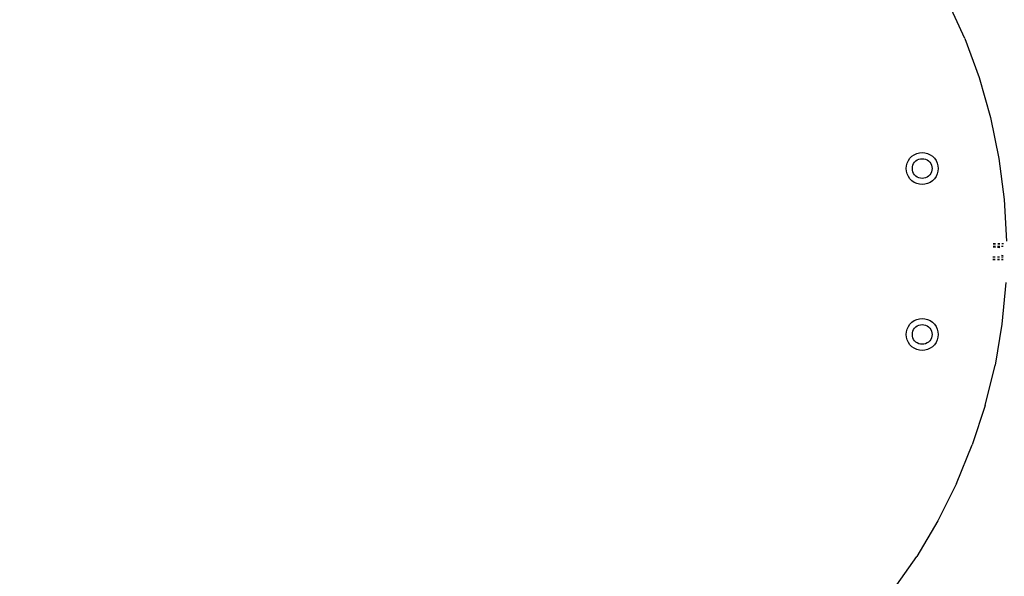
# Model space of a CAD drawing. Units: millimetres. Extents: x -13899 to 6102, y -5038 to 8813.
# Drawn here: x -4220 to -3870, y 1615 to 1813 of the extents above; entities that cross this region are included whole.
import ezdxf

# ---------------------------------------------------------------- set-up
doc = ezdxf.new("R2010")
doc.units = ezdxf.units.MM
doc.styles.add('arial', font='arial.ttf')
doc.dimstyles.new('IS_1-50(mm)', dxfattribs={"dimtxt": 100, "dimasz": 100, "dimexe": 10, "dimexo": 50, "dimgap": 10, "dimtad": 1, "dimdec": 0, "dimrnd": 0.5, "dimzin": 0, "dimtxsty": 'arial', "dimcen": 50, "dimclrd": 256, "dimclre": 256, "dimclrt": 256, "dimadec": 1, "dimazin": 0, "dimtfac": 1, "dimtdec": 0, "dimtmove": 0, "dimatfit": 3, "dimfxl": 0, "dimtolj": 1, "dimtzin": 0, "dimlwd": -1, "dimlwe": -1, "dimarcsym": 0})

# ---------------------------------------------------------------- blocks, each defined once
blk = doc.blocks.new('*D2')
at = {"transparency": 16777216}
for p, q in [((893.92, 1609.66), (893.92, -736.24)), ((-8725.77, 1280.98), (-8725.77, -736.24)), ((793.92, -726.24), (-8625.77, -726.24))]:
    blk.add_line(p, q, dxfattribs=at)
for points in [[(-8625.77, -709.58), (-8625.77, -742.91), (-8725.77, -726.24)], [(793.92, -709.58), (793.92, -742.91), (893.92, -726.24)]]:
    blk.add_solid(points, dxfattribs=at)
at = {"layer": 'Defpoints', "color": 0, "transparency": 16777216}
for p in [(893.92, 1659.66), (-8725.77, 1330.98), (-8725.77, -726.24)]:
    blk.add_point(p, dxfattribs=at)
at = {"transparency": 16777216, "insert": (-3915.92, -665.19), "char_height": 100, "attachment_point": 5, "style": 'arial'}
blk.add_mtext('\\A1;9620', dxfattribs=at)
blk = doc.blocks.new('*D4')
at = {"transparency": 16777216}
for p, q in [((-10546.14, 1382.67), (-10546.14, 4900)), ((2488.14, 1782.02), (2488.14, 4900)), ((2388.14, 4890), (-10446.14, 4890))]:
    blk.add_line(p, q, dxfattribs=at)
for points in [[(-10446.14, 4906.67), (-10446.14, 4873.34), (-10546.14, 4890)], [(2388.14, 4906.67), (2388.14, 4873.34), (2488.14, 4890)]]:
    blk.add_solid(points, dxfattribs=at)
at = {"layer": 'Defpoints', "color": 0, "transparency": 16777216}
for p in [(-10546.14, 4890), (2488.14, 1732.02), (-10546.14, 1332.67)]:
    blk.add_point(p, dxfattribs=at)
at = {"transparency": 16777216, "insert": (-4029, 4951.06), "char_height": 100, "attachment_point": 5, "style": 'arial'}
blk.add_mtext('\\A1;12900', dxfattribs=at)

msp = doc.modelspace()

# ---------------------------------------------------------------- linework, layer by layer
for p, q in [((-3884.04, 1806.66), (-3890.13, 1820.13)), ((-3884.04, 1806.66), (-3878.95, 1792.79)), ((-3878.95, 1792.79), (-3874.91, 1778.57)), ((-3874.91, 1778.57), (-3871.92, 1764.09)), ((-3904.5, 1762.43), (-3904.08, 1763.32)), ((-3904.08, 1763.32), (-3903.52, 1764.13)), ((-3903.52, 1764.13), (-3902.82, 1764.83)), ((-3902.82, 1764.83), (-3902, 1765.4)), ((-3902, 1765.4), (-3901.11, 1765.82)), ((-3901.84, 1762.73), (-3901.41, 1763.16)), ((-3901.41, 1763.16), (-3900.91, 1763.51)), ((-3901.11, 1765.82), (-3900.15, 1766.08)), ((-3900.91, 1763.51), (-3900.35, 1763.77)), ((-3900.35, 1763.77), (-3899.76, 1763.93)), ((-3900.15, 1766.08), (-3899.16, 1766.16)), ((-3899.76, 1763.93), (-3899.16, 1763.98)), ((-3899.16, 1766.16), (-3898.18, 1766.08)), ((-3899.16, 1763.98), (-3898.55, 1763.93)), ((-3898.55, 1763.93), (-3897.96, 1763.77)), ((-3898.18, 1766.08), (-3897.22, 1765.82)), ((-3897.96, 1763.77), (-3897.41, 1763.51)), ((-3897.41, 1763.51), (-3896.91, 1763.16)), ((-3897.22, 1765.82), (-3896.33, 1765.4)), ((-3896.91, 1763.16), (-3896.47, 1762.73)), ((-3896.33, 1765.4), (-3895.51, 1764.83)), ((-3895.51, 1764.83), (-3894.81, 1764.13)), ((-3894.81, 1764.13), (-3894.25, 1763.32)), ((-3894.25, 1763.32), (-3893.83, 1762.43)), ((-3871.92, 1764.09), (-3870.02, 1749.44)), ((-3904.84, 1760.48), (-3904.76, 1761.47)), ((-3904.76, 1759.5), (-3904.84, 1760.48)), ((-3904.76, 1761.47), (-3904.5, 1762.43)), ((-3902.66, 1760.48), (-3902.6, 1761.09)), ((-3902.6, 1759.87), (-3902.66, 1760.48)), ((-3902.6, 1761.09), (-3902.45, 1761.68)), ((-3902.45, 1759.29), (-3902.6, 1759.87)), ((-3902.45, 1761.68), (-3902.19, 1762.23)), ((-3902.19, 1762.23), (-3901.84, 1762.73)), ((-3896.47, 1762.73), (-3896.12, 1762.23)), ((-3896.12, 1762.23), (-3895.87, 1761.68)), ((-3895.87, 1761.68), (-3895.71, 1761.09)), ((-3895.71, 1759.87), (-3895.87, 1759.29)), ((-3895.71, 1761.09), (-3895.66, 1760.48)), ((-3895.66, 1760.48), (-3895.71, 1759.87)), ((-3893.83, 1762.43), (-3893.57, 1761.47)), ((-3893.57, 1761.47), (-3893.49, 1760.48)), ((-3893.49, 1760.48), (-3893.57, 1759.5)), ((-3904.5, 1758.54), (-3904.76, 1759.5)), ((-3904.08, 1757.64), (-3904.5, 1758.54)), ((-3903.52, 1756.83), (-3904.08, 1757.64)), ((-3902.82, 1756.13), (-3903.52, 1756.83)), ((-3902, 1755.56), (-3902.82, 1756.13)), ((-3902.19, 1758.73), (-3902.45, 1759.29)), ((-3901.84, 1758.23), (-3902.19, 1758.73)), ((-3901.41, 1757.8), (-3901.84, 1758.23)), ((-3900.91, 1757.45), (-3901.41, 1757.8)), ((-3900.35, 1757.19), (-3900.91, 1757.45)), ((-3899.76, 1757.04), (-3900.35, 1757.19)), ((-3899.16, 1756.98), (-3899.76, 1757.04)), ((-3898.55, 1757.04), (-3899.16, 1756.98)), ((-3897.96, 1757.19), (-3898.55, 1757.04)), ((-3897.41, 1757.45), (-3897.96, 1757.19)), ((-3896.91, 1757.8), (-3897.41, 1757.45)), ((-3896.47, 1758.23), (-3896.91, 1757.8)), ((-3896.12, 1758.73), (-3896.47, 1758.23)), ((-3895.51, 1756.13), (-3896.33, 1755.56)), ((-3895.87, 1759.29), (-3896.12, 1758.73)), ((-3894.81, 1756.83), (-3895.51, 1756.13)), ((-3894.25, 1757.64), (-3894.81, 1756.83)), ((-3893.83, 1758.54), (-3894.25, 1757.64)), ((-3893.57, 1759.5), (-3893.83, 1758.54)), ((-3901.11, 1755.15), (-3902, 1755.56)), ((-3900.15, 1754.89), (-3901.11, 1755.15)), ((-3899.16, 1754.8), (-3900.15, 1754.89)), ((-3898.18, 1754.89), (-3899.16, 1754.8)), ((-3897.22, 1755.15), (-3898.18, 1754.89)), ((-3896.33, 1755.56), (-3897.22, 1755.15)), ((-3870.02, 1749.44), (-3869.2, 1734.68)), ((-3873.98, 1732.83), (-3873.16, 1732.83)), ((-3873.98, 1732.63), (-3873.16, 1732.57)), ((-3873.96, 1733.88), (-3873.14, 1733.88)), ((-3873.96, 1733.77), (-3873.14, 1733.79)), ((-3873.96, 1733.71), (-3873.14, 1733.71)), ((-3872.36, 1732.83), (-3871.61, 1732.83)), ((-3872.36, 1732.51), (-3871.61, 1732.45)), ((-3872.34, 1733.88), (-3871.59, 1733.88)), ((-3872.34, 1733.81), (-3871.59, 1733.83)), ((-3872.34, 1733.71), (-3871.59, 1733.71)), ((-3870.93, 1732.85), (-3870.34, 1732.85)), ((-3870.91, 1733.88), (-3870.32, 1733.88)), ((-3870.33, 1733.71), (-3870.91, 1733.71)), ((-3874.07, 1728.26), (-3873.24, 1728.26)), ((-3874.07, 1728.08), (-3873.24, 1728.08)), ((-3874.05, 1729.12), (-3873.22, 1729.12)), ((-3872.44, 1728.26), (-3871.69, 1728.26)), ((-3872.44, 1728.08), (-3871.69, 1728.08)), ((-3872.42, 1729.12), (-3871.68, 1729.12)), ((-3870.43, 1728.15), (-3871.02, 1728.13)), ((-3871.02, 1728.08), (-3870.43, 1728.09)), ((-3871.01, 1728.26), (-3870.43, 1728.26)), ((-3871, 1729.12), (-3870.41, 1729.12)), ((-3870.41, 1729.46), (-3870.99, 1729.51)), ((-3869.47, 1719.9), (-3870.84, 1705.18)), ((-3901.11, 1706.82), (-3900.15, 1707.08)), ((-3900.15, 1707.08), (-3899.16, 1707.16)), ((-3899.16, 1707.16), (-3898.18, 1707.08)), ((-3898.18, 1707.08), (-3897.22, 1706.82)), ((-3904.5, 1703.42), (-3904.08, 1704.32)), ((-3904.08, 1704.32), (-3903.52, 1705.13)), ((-3903.52, 1705.13), (-3902.82, 1705.83)), ((-3902.82, 1705.83), (-3902, 1706.4)), ((-3902.19, 1703.23), (-3901.84, 1703.73)), ((-3902, 1706.4), (-3901.11, 1706.82)), ((-3901.84, 1703.73), (-3901.41, 1704.16)), ((-3901.41, 1704.16), (-3900.91, 1704.51)), ((-3900.91, 1704.51), (-3900.35, 1704.77)), ((-3900.35, 1704.77), (-3899.76, 1704.93)), ((-3899.76, 1704.93), (-3899.16, 1704.98)), ((-3899.16, 1704.98), (-3898.55, 1704.93)), ((-3898.55, 1704.93), (-3897.96, 1704.77)), ((-3897.96, 1704.77), (-3897.41, 1704.51)), ((-3897.41, 1704.51), (-3896.91, 1704.16)), ((-3897.22, 1706.82), (-3896.33, 1706.4)), ((-3896.91, 1704.16), (-3896.47, 1703.73)), ((-3896.47, 1703.73), (-3896.12, 1703.23)), ((-3896.33, 1706.4), (-3895.51, 1705.83)), ((-3895.51, 1705.83), (-3894.81, 1705.13)), ((-3894.81, 1705.13), (-3894.25, 1704.32)), ((-3894.25, 1704.32), (-3893.83, 1703.42)), ((-3870.84, 1705.18), (-3873.28, 1690.61)), ((-3904.84, 1701.48), (-3904.76, 1702.47)), ((-3904.76, 1700.5), (-3904.84, 1701.48)), ((-3904.76, 1702.47), (-3904.5, 1703.42)), ((-3904.5, 1699.54), (-3904.76, 1700.5)), ((-3902.66, 1701.48), (-3902.6, 1702.09)), ((-3902.6, 1700.87), (-3902.66, 1701.48)), ((-3902.6, 1702.09), (-3902.45, 1702.68)), ((-3902.45, 1700.29), (-3902.6, 1700.87)), ((-3902.45, 1702.68), (-3902.19, 1703.23)), ((-3902.19, 1699.73), (-3902.45, 1700.29)), ((-3896.12, 1703.23), (-3895.87, 1702.68)), ((-3895.87, 1700.29), (-3896.12, 1699.73)), ((-3895.87, 1702.68), (-3895.71, 1702.09)), ((-3895.71, 1700.87), (-3895.87, 1700.29)), ((-3895.71, 1702.09), (-3895.66, 1701.48)), ((-3895.66, 1701.48), (-3895.71, 1700.87)), ((-3893.83, 1703.42), (-3893.57, 1702.47)), ((-3893.57, 1700.5), (-3893.83, 1699.54)), ((-3893.57, 1702.47), (-3893.49, 1701.48)), ((-3893.49, 1701.48), (-3893.57, 1700.5)), ((-3904.08, 1698.64), (-3904.5, 1699.54)), ((-3903.52, 1697.83), (-3904.08, 1698.64)), ((-3902.82, 1697.13), (-3903.52, 1697.83)), ((-3902, 1696.56), (-3902.82, 1697.13)), ((-3901.84, 1699.23), (-3902.19, 1699.73)), ((-3901.41, 1698.8), (-3901.84, 1699.23)), ((-3900.91, 1698.45), (-3901.41, 1698.8)), ((-3900.35, 1698.19), (-3900.91, 1698.45)), ((-3899.76, 1698.04), (-3900.35, 1698.19)), ((-3899.16, 1697.98), (-3899.76, 1698.04)), ((-3898.55, 1698.04), (-3899.16, 1697.98)), ((-3897.96, 1698.19), (-3898.55, 1698.04)), ((-3897.41, 1698.45), (-3897.96, 1698.19)), ((-3896.91, 1698.8), (-3897.41, 1698.45)), ((-3896.47, 1699.23), (-3896.91, 1698.8)), ((-3896.12, 1699.73), (-3896.47, 1699.23)), ((-3895.51, 1697.13), (-3896.33, 1696.56)), ((-3894.81, 1697.83), (-3895.51, 1697.13)), ((-3894.25, 1698.64), (-3894.81, 1697.83)), ((-3893.83, 1699.54), (-3894.25, 1698.64)), ((-3901.11, 1696.15), (-3902, 1696.56)), ((-3900.15, 1695.89), (-3901.11, 1696.15)), ((-3899.16, 1695.8), (-3900.15, 1695.89)), ((-3898.18, 1695.89), (-3899.16, 1695.8)), ((-3897.22, 1696.15), (-3898.18, 1695.89)), ((-3896.33, 1696.56), (-3897.22, 1696.15)), ((-3876.8, 1676.25), (-3873.28, 1690.61)), ((-3876.8, 1676.25), (-3881.37, 1662.19)), ((-3886.96, 1648.51), (-3881.37, 1662.19)), ((-3886.96, 1648.51), (-3893.55, 1635.28)), ((-3893.55, 1635.28), (-3901.1, 1622.57)), ((-3909.56, 1610.46), (-3901.1, 1622.57))]:
    msp.add_line(p, q)

# ---------------------------------------------------------------- dimensions: what is measured, and where the dimension line sits
dim = msp.add_linear_dim(base=(-10546.14, 4890), p1=(2488.14, 1732.02), p2=(-10546.14, 1332.67), text='12900', dimstyle='IS_1-50(mm)')
dim.commit()
dim.dimension.update_dxf_attribs({"geometry": '*D4', "text_midpoint": (-4029, 4951.06)})
dim = msp.add_linear_dim(base=(-8725.77, -726.24), p1=(893.92, 1659.66), p2=(-8725.77, 1330.98), angle=180, dimstyle='IS_1-50(mm)')
dim.commit()
dim.dimension.update_dxf_attribs({"geometry": '*D2', "text_midpoint": (-3915.92, -665.19)})

doc.saveas('drawing.dxf')
